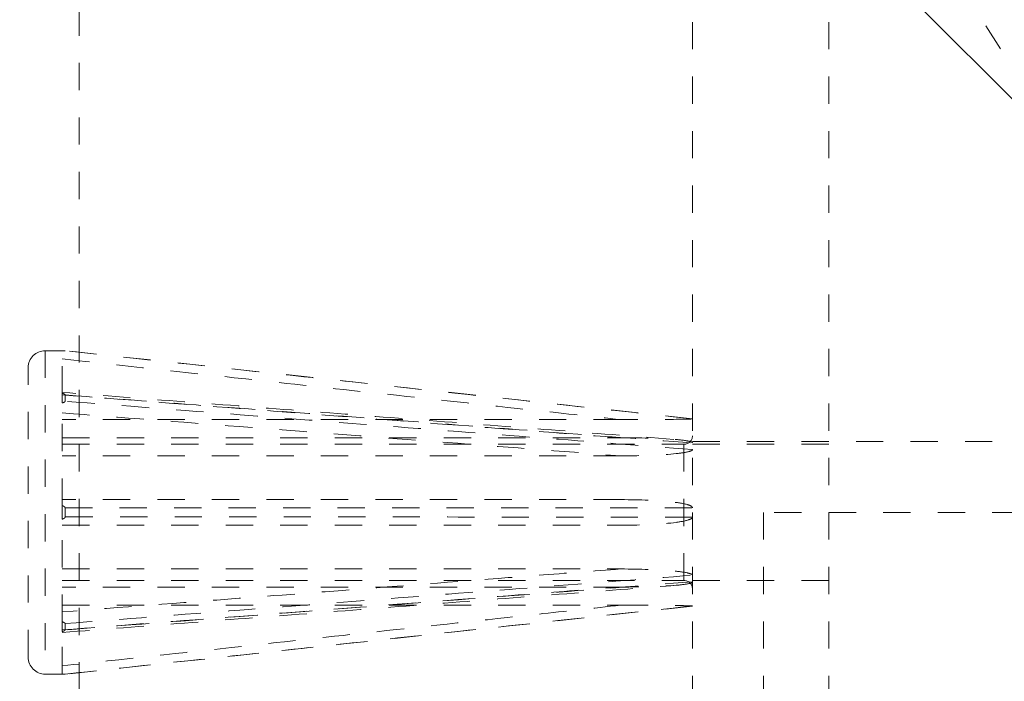
# Model space of a CAD drawing. Units: inches. Extents: x -32 to 1342, y -17 to 554.
# Drawn here: x 286 to 290, y 247 to 250 of the extents above; entities that cross this region are included whole.
import ezdxf

# ---------------------------------------------------------------- set-up
doc = ezdxf.new("R2010")
doc.units = ezdxf.units.IN
doc.header["$LTSCALE"] = 0.5
doc.header["$MEASUREMENT"] = 0
doc.linetypes.add('DASHED', pattern=[0.2067, 0.1654, -0.0413])
doc.linetypes.add('HIDDEN2', pattern=[0.1875, 0.125, -0.0625])
for name, color, linetype, lineweight in [('Concrete-Hidden', 30, 'HIDDEN2', 15), ('Covers-Lt', 156, 'Continuous', 15), ('Dimensions-Text', 7, 'Continuous', 15), ('Hidden Tangent Edges(OCPC)', 7, 'DASHED', 15)]:
    doc.layers.add(name, color=color, linetype=linetype, lineweight=lineweight)
doc.styles.add('OLDCASTLE', font='simplex.shx')
doc.dimstyles.new('Oldcastle', dxfattribs={"dimscale": 32, "dimtxt": 0.0625, "dimasz": 0.09375, "dimexe": 0.0625, "dimexo": 0.0625, "dimgap": 0.0625, "dimtad": 0, "dimdec": 4, "dimzin": 3, "dimdsep": 46, "dimlunit": 4, "dimtxsty": 'OLDCASTLE', "dimcen": 0.0625, "dimclrd": 256, "dimclre": 256, "dimclrt": 256, "dimadec": 0, "dimazin": 0, "dimtfac": 0.7, "dimtdec": 4, "dimtofl": 0, "dimtmove": 0, "dimatfit": 3, "dimfxl": 1, "dimtolj": 1, "dimtzin": 0, "dimlwd": -1, "dimlwe": -1, "dimarcsym": 0})

# ---------------------------------------------------------------- blocks, each defined once
blk = doc.blocks.new('*D29')
at = {"layer": 'Defpoints', "color": 0, "transparency": 16777216}
for p in [(274.3252, 288.992), (288.4146, 288.992), (288.4146, 230.992)]:
    blk.add_point(p, dxfattribs=at)
at = {"layer": 'Dimensions-Text', "transparency": 16777216}
for p, q in [((286.4146, 288.992), (272.3252, 288.992)), ((274.3252, 286.272), (274.3252, 266.7063)), ((274.3252, 233.712), (274.3252, 253.2777)), ((286.4146, 230.992), (272.3252, 230.992))]:
    blk.add_line(p, q, dxfattribs=at)
for points in [[(273.8719, 286.272), (274.7785, 286.272), (274.3252, 288.992)], [(273.8719, 233.712), (274.7785, 233.712), (274.3252, 230.992)]]:
    blk.add_solid(points, dxfattribs=at)
at = {"layer": 'Dimensions-Text', "transparency": 16777216, "insert": (274.3252, 259.992), "char_height": 2, "attachment_point": 5, "rotation": 90, "style": 'OLDCASTLE'}
blk.add_mtext('\\A1;4\'-10"', dxfattribs=at)
blk = doc.blocks.new('A$C360B4699')
at = {"layer": 'Covers-Lt'}
blk.add_line((-8.645, -17.1644), (-17.1644, -8.645), dxfattribs=at)
blk.add_circle((0, 0), 16.3838, dxfattribs=at)
blk.add_arc((0, 0), 16, 162.27406, 337.72594, dxfattribs=at)

msp = doc.modelspace()

# ---------------------------------------------------------------- linework, layer by layer
at = {"layer": 'Concrete-Hidden', "ltscale": 0.429504}
msp.add_line((286.16457, 228.742), (286.16457, 291.242), dxfattribs=at)
at = {"layer": 'Concrete-Hidden', "ltscale": 0.438437}
msp.add_line((288.41457, 288.992), (288.41457, 230.992), dxfattribs=at)
at = {"layer": 'Concrete-Hidden', "ltscale": 0.426876}
msp.add_line((288.91457, 283.992), (288.91457, 235.992), dxfattribs=at)
at = {"layer": 'Concrete-Hidden', "ltscale": 0.004242}
for p, q in [((286.03957, 248.58575), (286.11252, 248.58575)), ((286.03957, 248.58575), (286.11252, 248.58575)), ((286.03957, 247.39825), (286.11252, 247.39825)), ((286.03957, 247.39825), (286.11252, 247.39825))]:
    msp.add_line(p, q, dxfattribs=at)
at = {"layer": 'Concrete-Hidden', "ltscale": 0.024682}
for p, q in [((286.10207, 248.42914), (286.10207, 248.58522)), ((286.10207, 248.42914), (286.10207, 248.58522)), ((286.10207, 248.01698), (286.10207, 248.3938)), ((286.10207, 248.01698), (286.10207, 248.3938)), ((286.10207, 247.59019), (286.10207, 247.96701)), ((286.10207, 247.59019), (286.10207, 247.96701)), ((286.10207, 247.39877), (286.10207, 247.55486)), ((286.10207, 247.39877), (286.10207, 247.55486))]:
    msp.add_line(p, q, dxfattribs=at)
at = {"layer": 'Concrete-Hidden', "ltscale": 0.000881503}
for p, q in [((286.11252, 248.58552), (286.11252, 248.58575)), ((286.11252, 248.58552), (286.11252, 248.58575)), ((286.11252, 247.39825), (286.11252, 247.39848)), ((286.11252, 247.39825), (286.11252, 247.39848))]:
    msp.add_line(p, q, dxfattribs=at)
at = {"layer": 'Concrete-Hidden', "ltscale": 0.137728}
for p, q in [((288.41457, 248.33575), (286.11252, 248.58575)), ((288.41457, 248.33575), (286.11252, 248.58575)), ((288.41457, 247.64825), (286.11252, 247.39825)), ((288.41457, 247.64825), (286.11252, 247.39825))]:
    msp.add_line(p, q, dxfattribs=at)
at = {"layer": 'Concrete-Hidden', "ltscale": 0.09924}
msp.add_line((285.97707, 247.46075), (285.97707, 248.52325), dxfattribs=at)
msp.add_line((285.97707, 247.46075), (285.97707, 248.52325), dxfattribs=at)
at = {"layer": 'Concrete-Hidden', "ltscale": 0.002392}
for p, q in [((286.10207, 248.3938), (286.10207, 248.42341)), ((286.10207, 248.3938), (286.10207, 248.42341)), ((286.10207, 247.56059), (286.10207, 247.59019)), ((286.10207, 247.56059), (286.10207, 247.59019))]:
    msp.add_line(p, q, dxfattribs=at)
at = {"layer": 'Concrete-Hidden', "ltscale": 0.001863}
for p, q in [((286.11252, 248.40002), (286.11252, 248.42334)), ((286.11252, 248.40002), (286.11252, 248.42334)), ((286.11252, 247.97551), (286.11252, 248.00849)), ((286.11252, 247.97551), (286.11252, 248.00849)), ((286.11252, 247.56066), (286.11252, 247.58397)), ((286.11252, 247.56066), (286.11252, 247.58397))]:
    msp.add_line(p, q, dxfattribs=at)
at = {"layer": 'Concrete-Hidden', "ltscale": 0.121879}
for p, q in [((288.15139, 248.33254), (286.10207, 248.33254)), ((288.15139, 248.33254), (286.10207, 248.33254)), ((286.10207, 248.26594), (288.15139, 248.26594)), ((286.10207, 248.26594), (288.15139, 248.26594)), ((288.15139, 248.19965), (286.10207, 248.19965)), ((288.15139, 248.19965), (286.10207, 248.19965)), ((286.10207, 247.78435), (288.15139, 247.78435)), ((286.10207, 247.78435), (288.15139, 247.78435)), ((288.15139, 247.71806), (286.10207, 247.71806)), ((288.15139, 247.71806), (286.10207, 247.71806)), ((286.10207, 247.65146), (288.15139, 247.65146)), ((286.10207, 247.65146), (288.15139, 247.65146))]:
    msp.add_line(p, q, dxfattribs=at)
at = {"layer": 'Concrete-Hidden', "ltscale": 0.433902}
for p, q in [((288.41457, 248.252), (294.15457, 248.252)), ((294.41457, 247.992), (288.67457, 247.992))]:
    msp.add_line(p, q, dxfattribs=at)
at = {"layer": 'Concrete-Hidden', "ltscale": 0.135684}
for p, q in [((286.10207, 248.242), (288.38332, 248.242)), ((286.10207, 247.742), (288.38332, 247.742))]:
    msp.add_line(p, q, dxfattribs=at)
at = {"layer": 'Concrete-Hidden', "ltscale": 0.029661}
for p, q in [((288.91457, 248.242), (288.41457, 248.242)), ((288.91457, 247.742), (288.41457, 247.742))]:
    msp.add_line(p, q, dxfattribs=at)
at = {"layer": 'Concrete-Hidden', "ltscale": 0.002879}
msp.add_line((286.10207, 247.96701), (286.10207, 248.01698), dxfattribs=at)
at = {"layer": 'Concrete-Hidden', "ltscale": 0.133229}
msp.add_line((288.67457, 247.992), (288.67457, 245.752), dxfattribs=at)
at = {"layer": 'Concrete-Hidden', "ltscale": 0.43934}
msp.add_circle((304.91457, 259.992), 18.5, dxfattribs=at)
at = {"layer": 'Concrete-Hidden', "ltscale": 0.005744}
for centre, start, end in [((286.03957, 248.52325), 90, 180), ((286.03957, 248.52325), 90, 180), ((286.03957, 247.46075), 180, 270), ((286.03957, 247.46075), 180, 270)]:
    msp.add_arc(centre, 0.0625, start, end, dxfattribs=at)
at = {"layer": 'Concrete-Hidden', "ltscale": 0.002822}
for centre, start, end in [((288.38332, 248.27325), 270, 0), ((288.38332, 247.71075), 0, 90)]:
    msp.add_arc(centre, 0.03125, start, end, dxfattribs=at)
at = {"layer": 'Concrete-Hidden', "ltscale": 0.000740226}
for points, knots in [([(286.11252, 248.58552), (286.11252, 248.58551), (286.11242, 248.58549), (286.11202, 248.58546), (286.11167, 248.58545), (286.11053, 248.5854), (286.10953, 248.58537), (286.10673, 248.58531), (286.10443, 248.58526), (286.10207, 248.58522)], [0, 0, 0, 0, 0.003641233, 0.003641233, 0.008370246, 0.008370246, 0.017211983, 0.017211983, 0.03405933, 0.03405933, 0.03405933, 0.03405933]), ([(286.11252, 248.58552), (286.11252, 248.58551), (286.11242, 248.58549), (286.11202, 248.58546), (286.11167, 248.58545), (286.11053, 248.5854), (286.10953, 248.58537), (286.10673, 248.58531), (286.10443, 248.58526), (286.10207, 248.58522)], [0, 0, 0, 0, 0.003641233, 0.003641233, 0.008370246, 0.008370246, 0.017211983, 0.017211983, 0.03405933, 0.03405933, 0.03405933, 0.03405933]), ([(286.11252, 248.40002), (286.11252, 248.39968), (286.11242, 248.39934), (286.11202, 248.39859), (286.11167, 248.39821), (286.11053, 248.39721), (286.10953, 248.39665), (286.10673, 248.39529), (286.10443, 248.39449), (286.10207, 248.3938)], [0, 0, 0, 0, 0.003641233, 0.003641233, 0.008370246, 0.008370246, 0.017211987, 0.017211987, 0.034059329, 0.034059329, 0.034059329, 0.034059329]), ([(286.11252, 248.40002), (286.11252, 248.39968), (286.11242, 248.39934), (286.11202, 248.39859), (286.11167, 248.39821), (286.11053, 248.39721), (286.10953, 248.39665), (286.10673, 248.39529), (286.10443, 248.39449), (286.10207, 248.3938)], [0, 0, 0, 0, 0.003641233, 0.003641233, 0.008370246, 0.008370246, 0.017211987, 0.017211987, 0.034059329, 0.034059329, 0.034059329, 0.034059329]), ([(286.11252, 247.97551), (286.11252, 247.97503), (286.11242, 247.97457), (286.11202, 247.97355), (286.11167, 247.97302), (286.11053, 247.97166), (286.10953, 247.97088), (286.10673, 247.96903), (286.10443, 247.96795), (286.10207, 247.96701)], [0, 0, 0, 0, 0.003641233, 0.003641233, 0.008370246, 0.008370246, 0.017211983, 0.017211983, 0.03405933, 0.03405933, 0.03405933, 0.03405933]), ([(286.11252, 247.97551), (286.11252, 247.97503), (286.11242, 247.97457), (286.11202, 247.97355), (286.11167, 247.97302), (286.11053, 247.97166), (286.10953, 247.97088), (286.10673, 247.96903), (286.10443, 247.96795), (286.10207, 247.96701)], [0, 0, 0, 0, 0.003641233, 0.003641233, 0.008370246, 0.008370246, 0.017211983, 0.017211983, 0.03405933, 0.03405933, 0.03405933, 0.03405933]), ([(286.11252, 247.56066), (286.11252, 247.56033), (286.11242, 247.56001), (286.11202, 247.55931), (286.11167, 247.55895), (286.11053, 247.55802), (286.10953, 247.55749), (286.10673, 247.55623), (286.10443, 247.55549), (286.10207, 247.55486)], [0, 0, 0, 0, 0.003641233, 0.003641233, 0.008370246, 0.008370246, 0.017211987, 0.017211987, 0.034059329, 0.034059329, 0.034059329, 0.034059329]), ([(286.11252, 247.56066), (286.11252, 247.56033), (286.11242, 247.56001), (286.11202, 247.55931), (286.11167, 247.55895), (286.11053, 247.55802), (286.10953, 247.55749), (286.10673, 247.55623), (286.10443, 247.55549), (286.10207, 247.55486)], [0, 0, 0, 0, 0.003641233, 0.003641233, 0.008370246, 0.008370246, 0.017211987, 0.017211987, 0.034059329, 0.034059329, 0.034059329, 0.034059329])]:
    msp.add_open_spline(points, degree=3, knots=knots, dxfattribs=at)
at = {"layer": 'Concrete-Hidden', "ltscale": 0.134245}
for points, knots in [([(288.34593, 248.26023), (288.19634, 248.27173), (288.04675, 248.28323), (287.74757, 248.30623), (287.59798, 248.31772), (287.2988, 248.34071), (287.14921, 248.35221), (286.85003, 248.37519), (286.70044, 248.38669), (286.40126, 248.40967), (286.25167, 248.42116), (286.10207, 248.43266)], [0.2527194, 0.2527194, 0.2527194, 0.2527194, 1.3993097, 1.3993097, 2.5459, 2.5459, 3.6924903, 3.6924903, 4.8390806, 4.8390806, 5.9856709, 5.9856709, 5.9856709, 5.9856709]), ([(288.34593, 248.26023), (288.19634, 248.27173), (288.04675, 248.28323), (287.74757, 248.30623), (287.59798, 248.31772), (287.2988, 248.34071), (287.14921, 248.35221), (286.85003, 248.37519), (286.70044, 248.38669), (286.40126, 248.40967), (286.25167, 248.42116), (286.10207, 248.43266)], [0.2527194, 0.2527194, 0.2527194, 0.2527194, 1.3993097, 1.3993097, 2.5459, 2.5459, 3.6924903, 3.6924903, 4.8390806, 4.8390806, 5.9856709, 5.9856709, 5.9856709, 5.9856709]), ([(286.10207, 247.55134), (286.25167, 247.56283), (286.40126, 247.57433), (286.70044, 247.59731), (286.85003, 247.6088), (287.14921, 247.63179), (287.2988, 247.64328), (287.59798, 247.66628), (287.74757, 247.67777), (288.04675, 247.70077), (288.19634, 247.71226), (288.34593, 247.72377)], [0.0737266, 0.0737266, 0.0737266, 0.0737266, 1.2203169, 1.2203169, 2.3669072, 2.3669072, 3.5134975, 3.5134975, 4.6600878, 4.6600878, 5.8066782, 5.8066782, 5.8066782, 5.8066782]), ([(286.10207, 247.55134), (286.25167, 247.56283), (286.40126, 247.57433), (286.70044, 247.59731), (286.85003, 247.6088), (287.14921, 247.63179), (287.2988, 247.64328), (287.59798, 247.66628), (287.74757, 247.67777), (288.04675, 247.70077), (288.19634, 247.71226), (288.34593, 247.72377)], [0.0737266, 0.0737266, 0.0737266, 0.0737266, 1.2203169, 1.2203169, 2.3669072, 2.3669072, 3.5134975, 3.5134975, 4.6600878, 4.6600878, 5.8066782, 5.8066782, 5.8066782, 5.8066782])]:
    msp.add_open_spline(points, degree=3, knots=knots, dxfattribs=at)
at = {"layer": 'Concrete-Hidden', "ltscale": 0.000740224}
for points, knots in [([(286.10207, 248.42914), (286.10472, 248.42843), (286.10734, 248.42758), (286.11018, 248.42616), (286.11109, 248.42561), (286.11196, 248.42473), (286.11217, 248.42445), (286.11245, 248.4239), (286.11252, 248.42362), (286.11252, 248.42334)], [0.566358575, 0.566358575, 0.566358575, 0.566358575, 0.600720007, 0.600720007, 0.616408818, 0.616408818, 0.622749467, 0.622749467, 0.628550585, 0.628550585, 0.628550585, 0.628550585]), ([(286.10207, 248.42914), (286.10472, 248.42843), (286.10734, 248.42758), (286.11018, 248.42616), (286.11109, 248.42561), (286.11196, 248.42473), (286.11217, 248.42445), (286.11245, 248.4239), (286.11252, 248.42362), (286.11252, 248.42334)], [0.566358575, 0.566358575, 0.566358575, 0.566358575, 0.600720007, 0.600720007, 0.616408818, 0.616408818, 0.622749467, 0.622749467, 0.628550585, 0.628550585, 0.628550585, 0.628550585]), ([(286.10207, 248.01698), (286.10472, 248.01593), (286.10734, 248.01468), (286.11018, 248.0126), (286.11109, 248.0118), (286.11196, 248.01051), (286.11217, 248.01011), (286.11245, 248.0093), (286.11252, 248.0089), (286.11252, 248.00849)], [0.566356515, 0.566356515, 0.566356515, 0.566356515, 0.600717089, 0.600717089, 0.61640611, 0.61640611, 0.622746822, 0.622746822, 0.628547983, 0.628547983, 0.628547983, 0.628547983]), ([(286.10207, 248.01698), (286.10472, 248.01593), (286.10734, 248.01468), (286.11018, 248.0126), (286.11109, 248.0118), (286.11196, 248.01051), (286.11217, 248.01011), (286.11245, 248.0093), (286.11252, 248.0089), (286.11252, 248.00849)], [0.566356515, 0.566356515, 0.566356515, 0.566356515, 0.600717089, 0.600717089, 0.61640611, 0.61640611, 0.622746822, 0.622746822, 0.628547983, 0.628547983, 0.628547983, 0.628547983]), ([(286.10207, 247.59019), (286.10472, 247.58942), (286.10734, 247.5885), (286.11018, 247.58697), (286.11109, 247.58639), (286.11196, 247.58545), (286.11217, 247.58515), (286.11245, 247.58456), (286.11252, 247.58427), (286.11252, 247.58397)], [0.566358575, 0.566358575, 0.566358575, 0.566358575, 0.600720007, 0.600720007, 0.616408818, 0.616408818, 0.622749467, 0.622749467, 0.628550585, 0.628550585, 0.628550585, 0.628550585]), ([(286.10207, 247.59019), (286.10472, 247.58942), (286.10734, 247.5885), (286.11018, 247.58697), (286.11109, 247.58639), (286.11196, 247.58545), (286.11217, 247.58515), (286.11245, 247.58456), (286.11252, 247.58427), (286.11252, 247.58397)], [0.566358575, 0.566358575, 0.566358575, 0.566358575, 0.600720007, 0.600720007, 0.616408818, 0.616408818, 0.622749467, 0.622749467, 0.628550585, 0.628550585, 0.628550585, 0.628550585]), ([(286.10207, 247.39877), (286.10472, 247.39873), (286.10734, 247.39868), (286.11018, 247.39861), (286.11109, 247.39858), (286.11196, 247.39854), (286.11217, 247.39852), (286.11245, 247.3985), (286.11252, 247.39849), (286.11252, 247.39848)], [0.566356515, 0.566356515, 0.566356515, 0.566356515, 0.600717089, 0.600717089, 0.61640611, 0.61640611, 0.622746822, 0.622746822, 0.628547983, 0.628547983, 0.628547983, 0.628547983]), ([(286.10207, 247.39877), (286.10472, 247.39873), (286.10734, 247.39868), (286.11018, 247.39861), (286.11109, 247.39858), (286.11196, 247.39854), (286.11217, 247.39852), (286.11245, 247.3985), (286.11252, 247.39849), (286.11252, 247.39848)], [0.566356515, 0.566356515, 0.566356515, 0.566356515, 0.600717089, 0.600717089, 0.61640611, 0.61640611, 0.622746822, 0.622746822, 0.628547983, 0.628547983, 0.628547983, 0.628547983])]:
    msp.add_open_spline(points, degree=3, knots=knots, dxfattribs=at)
at = {"layer": 'Concrete-Hidden', "ltscale": 0.000480068}
for points in [[(286.10207, 248.42914), (286.10207, 248.42765), (286.10207, 248.42571), (286.10207, 248.42341)], [(286.10207, 248.42914), (286.10207, 248.42765), (286.10207, 248.42571), (286.10207, 248.42341)], [(286.10207, 247.56059), (286.10207, 247.55828), (286.10207, 247.55635), (286.10207, 247.55486)], [(286.10207, 247.56059), (286.10207, 247.55828), (286.10207, 247.55635), (286.10207, 247.55486)]]:
    msp.add_open_spline(points, degree=3, dxfattribs=at)
at = {"layer": 'Concrete-Hidden', "ltscale": 0.015888}
for points, knots in [([(288.41457, 248.33532), (288.41457, 248.33529), (288.41447, 248.33527), (288.41406, 248.33521), (288.4137, 248.33518), (288.41251, 248.3351), (288.41148, 248.33505), (288.40787, 248.33489), (288.40438, 248.33478), (288.3879, 248.33433), (288.36809, 248.334), (288.30498, 248.33308), (288.23188, 248.33254), (288.15139, 248.33254)], [0, 0, 0, 0, 0.00379169, 0.00379169, 0.00870085, 0.00870085, 0.01784677, 0.01784677, 0.04171468, 0.04171468, 0.13678712, 0.13678712, 0.47547685, 0.47547685, 0.47547685, 0.47547685]), ([(288.41457, 248.33532), (288.41457, 248.33529), (288.41447, 248.33527), (288.41406, 248.33521), (288.4137, 248.33518), (288.41251, 248.3351), (288.41148, 248.33505), (288.40787, 248.33489), (288.40438, 248.33478), (288.3879, 248.33433), (288.36809, 248.334), (288.30498, 248.33308), (288.23188, 248.33254), (288.15139, 248.33254)], [0, 0, 0, 0, 0.00379169, 0.00379169, 0.00870085, 0.00870085, 0.01784677, 0.01784677, 0.04171468, 0.04171468, 0.13678712, 0.13678712, 0.47547685, 0.47547685, 0.47547685, 0.47547685]), ([(288.15139, 248.26594), (288.22305, 248.26594), (288.28933, 248.26421), (288.35518, 248.25961), (288.37831, 248.25764), (288.39991, 248.25371), (288.40563, 248.25246), (288.41102, 248.25035), (288.41239, 248.24969), (288.41371, 248.24863), (288.41404, 248.24829), (288.41446, 248.2476), (288.41457, 248.24726), (288.41457, 248.24691)], [0, 0, 0, 0, 0.54600967, 0.54600967, 0.73901129, 0.73901129, 0.79802072, 0.79802072, 0.81898429, 0.81898429, 0.82738225, 0.82738225, 0.83482604, 0.83482604, 0.83482604, 0.83482604]), ([(288.15139, 248.26594), (288.22305, 248.26594), (288.28933, 248.26421), (288.35518, 248.25961), (288.37831, 248.25764), (288.39991, 248.25371), (288.40563, 248.25246), (288.41102, 248.25035), (288.41239, 248.24969), (288.41371, 248.24863), (288.41404, 248.24829), (288.41446, 248.2476), (288.41457, 248.24726), (288.41457, 248.24691)], [0, 0, 0, 0, 0.54600967, 0.54600967, 0.73901129, 0.73901129, 0.79802072, 0.79802072, 0.81898429, 0.81898429, 0.82738225, 0.82738225, 0.83482604, 0.83482604, 0.83482604, 0.83482604]), ([(288.41457, 248.22262), (288.41457, 248.22225), (288.41447, 248.22189), (288.41406, 248.2211), (288.4137, 248.22069), (288.41251, 248.21963), (288.41148, 248.21903), (288.40787, 248.21724), (288.40438, 248.21614), (288.3879, 248.21177), (288.36809, 248.20928), (288.30498, 248.20259), (288.23188, 248.19965), (288.15139, 248.19965)], [0, 0, 0, 0, 0.00379169, 0.00379169, 0.00870085, 0.00870085, 0.01784677, 0.01784677, 0.04171472, 0.04171472, 0.13678773, 0.13678773, 0.47547738, 0.47547738, 0.47547738, 0.47547738]), ([(288.41457, 248.22262), (288.41457, 248.22225), (288.41447, 248.22189), (288.41406, 248.2211), (288.4137, 248.22069), (288.41251, 248.21963), (288.41148, 248.21903), (288.40787, 248.21724), (288.40438, 248.21614), (288.3879, 248.21177), (288.36809, 248.20928), (288.30498, 248.20259), (288.23188, 248.19965), (288.15139, 248.19965)], [0, 0, 0, 0, 0.00379169, 0.00379169, 0.00870085, 0.00870085, 0.01784677, 0.01784677, 0.04171472, 0.04171472, 0.13678773, 0.13678773, 0.47547738, 0.47547738, 0.47547738, 0.47547738]), ([(288.15139, 248.03887), (288.22304, 248.03887), (288.28932, 248.036), (288.35517, 248.02867), (288.37831, 248.02553), (288.3999, 248.01946), (288.40563, 248.01754), (288.41102, 248.01434), (288.41239, 248.01334), (288.41371, 248.01174), (288.41404, 248.01124), (288.41446, 248.01021), (288.41457, 248.0097), (288.41457, 248.00918)], [0, 0, 0, 0, 0.54597489, 0.54597489, 0.73898931, 0.73898931, 0.79800282, 0.79800282, 0.81896759, 0.81896759, 0.82736589, 0.82736589, 0.83480989, 0.83480989, 0.83480989, 0.83480989]), ([(288.15139, 248.03887), (288.22304, 248.03887), (288.28932, 248.036), (288.35517, 248.02867), (288.37831, 248.02553), (288.3999, 248.01946), (288.40563, 248.01754), (288.41102, 248.01434), (288.41239, 248.01334), (288.41371, 248.01174), (288.41404, 248.01124), (288.41446, 248.01021), (288.41457, 248.0097), (288.41457, 248.00918)], [0, 0, 0, 0, 0.54597489, 0.54597489, 0.73898931, 0.73898931, 0.79800282, 0.79800282, 0.81896759, 0.81896759, 0.82736589, 0.82736589, 0.83480989, 0.83480989, 0.83480989, 0.83480989]), ([(288.41457, 247.97482), (288.41457, 247.97432), (288.41447, 247.97384), (288.41406, 247.97278), (288.4137, 247.97223), (288.41251, 247.97082), (288.41148, 247.97002), (288.40787, 247.96765), (288.40438, 247.9662), (288.3879, 247.96047), (288.36809, 247.95729), (288.30498, 247.94874), (288.23188, 247.94512), (288.15139, 247.94512)], [0, 0, 0, 0, 0.00379169, 0.00379169, 0.00870085, 0.00870085, 0.01784677, 0.01784677, 0.04171468, 0.04171468, 0.13678712, 0.13678712, 0.47547685, 0.47547685, 0.47547685, 0.47547685]), ([(288.41457, 247.97482), (288.41457, 247.97432), (288.41447, 247.97384), (288.41406, 247.97278), (288.4137, 247.97223), (288.41251, 247.97082), (288.41148, 247.97002), (288.40787, 247.96765), (288.40438, 247.9662), (288.3879, 247.96047), (288.36809, 247.95729), (288.30498, 247.94874), (288.23188, 247.94512), (288.15139, 247.94512)], [0, 0, 0, 0, 0.00379169, 0.00379169, 0.00870085, 0.00870085, 0.01784677, 0.01784677, 0.04171468, 0.04171468, 0.13678712, 0.13678712, 0.47547685, 0.47547685, 0.47547685, 0.47547685]), ([(288.15139, 247.78435), (288.22305, 247.78435), (288.28933, 247.78201), (288.35518, 247.77624), (288.37831, 247.77378), (288.39991, 247.76912), (288.40563, 247.76766), (288.41102, 247.76524), (288.41239, 247.76449), (288.41371, 247.76329), (288.41404, 247.76292), (288.41446, 247.76215), (288.41457, 247.76177), (288.41457, 247.76138)], [0, 0, 0, 0, 0.54600967, 0.54600967, 0.73901129, 0.73901129, 0.79802072, 0.79802072, 0.81898429, 0.81898429, 0.82738225, 0.82738225, 0.83482604, 0.83482604, 0.83482604, 0.83482604]), ([(288.15139, 247.78435), (288.22305, 247.78435), (288.28933, 247.78201), (288.35518, 247.77624), (288.37831, 247.77378), (288.39991, 247.76912), (288.40563, 247.76766), (288.41102, 247.76524), (288.41239, 247.76449), (288.41371, 247.76329), (288.41404, 247.76292), (288.41446, 247.76215), (288.41457, 247.76177), (288.41457, 247.76138)], [0, 0, 0, 0, 0.54600967, 0.54600967, 0.73901129, 0.73901129, 0.79802072, 0.79802072, 0.81898429, 0.81898429, 0.82738225, 0.82738225, 0.83482604, 0.83482604, 0.83482604, 0.83482604]), ([(288.41457, 247.73709), (288.41457, 247.73675), (288.41447, 247.73643), (288.41406, 247.73572), (288.4137, 247.73536), (288.41251, 247.73442), (288.41148, 247.73389), (288.40787, 247.73232), (288.40438, 247.73137), (288.3879, 247.72764), (288.36809, 247.72562), (288.30498, 247.72023), (288.23188, 247.71806), (288.15139, 247.71806)], [0, 0, 0, 0, 0.00379169, 0.00379169, 0.00870085, 0.00870085, 0.01784677, 0.01784677, 0.04171472, 0.04171472, 0.13678773, 0.13678773, 0.47547738, 0.47547738, 0.47547738, 0.47547738]), ([(288.41457, 247.73709), (288.41457, 247.73675), (288.41447, 247.73643), (288.41406, 247.73572), (288.4137, 247.73536), (288.41251, 247.73442), (288.41148, 247.73389), (288.40787, 247.73232), (288.40438, 247.73137), (288.3879, 247.72764), (288.36809, 247.72562), (288.30498, 247.72023), (288.23188, 247.71806), (288.15139, 247.71806)], [0, 0, 0, 0, 0.00379169, 0.00379169, 0.00870085, 0.00870085, 0.01784677, 0.01784677, 0.04171472, 0.04171472, 0.13678773, 0.13678773, 0.47547738, 0.47547738, 0.47547738, 0.47547738]), ([(288.15139, 247.65146), (288.22304, 247.65146), (288.28932, 247.65103), (288.35517, 247.6502), (288.37831, 247.64986), (288.3999, 247.64934), (288.40563, 247.64919), (288.41102, 247.64897), (288.41239, 247.64891), (288.41371, 247.64882), (288.41404, 247.64879), (288.41446, 247.64873), (288.41457, 247.6487), (288.41457, 247.64868)], [0, 0, 0, 0, 0.54597489, 0.54597489, 0.73898931, 0.73898931, 0.79800282, 0.79800282, 0.81896759, 0.81896759, 0.82736589, 0.82736589, 0.83480989, 0.83480989, 0.83480989, 0.83480989]), ([(288.15139, 247.65146), (288.22304, 247.65146), (288.28932, 247.65103), (288.35517, 247.6502), (288.37831, 247.64986), (288.3999, 247.64934), (288.40563, 247.64919), (288.41102, 247.64897), (288.41239, 247.64891), (288.41371, 247.64882), (288.41404, 247.64879), (288.41446, 247.64873), (288.41457, 247.6487), (288.41457, 247.64868)], [0, 0, 0, 0, 0.54597489, 0.54597489, 0.73898931, 0.73898931, 0.79800282, 0.79800282, 0.81896759, 0.81896759, 0.82736589, 0.82736589, 0.83480989, 0.83480989, 0.83480989, 0.83480989])]:
    msp.add_open_spline(points, degree=3, knots=knots, dxfattribs=at)
at = {"layer": 'Concrete-Hidden', "ltscale": 0.122597}
for points, knots in [([(288.15139, 248.03887), (288.04987, 248.03887), (287.94835, 248.03887), (287.64949, 248.03887), (287.45216, 248.03887), (287.25482, 248.03887), (287.09134, 248.03887), (286.92785, 248.03887), (286.5436, 248.03887), (286.32284, 248.03887), (286.10207, 248.03887)], [0.73436, 0.73436, 0.73436, 0.73436, 1.5125293, 1.5125293, 3.0250587, 3.0250587, 3.0250587, 4.2781608, 4.2781608, 5.9702753, 5.9702753, 5.9702753, 5.9702753]), ([(288.15139, 248.03887), (288.04987, 248.03887), (287.94835, 248.03887), (287.64949, 248.03887), (287.45216, 248.03887), (287.25482, 248.03887), (287.09134, 248.03887), (286.92785, 248.03887), (286.5436, 248.03887), (286.32284, 248.03887), (286.10207, 248.03887)], [0.73436, 0.73436, 0.73436, 0.73436, 1.5125293, 1.5125293, 3.0250587, 3.0250587, 3.0250587, 4.2781608, 4.2781608, 5.9702753, 5.9702753, 5.9702753, 5.9702753]), ([(286.10207, 247.94512), (286.32649, 247.94512), (286.5509, 247.94512), (286.93515, 247.94512), (287.09499, 247.94512), (287.25482, 247.94512), (287.45216, 247.94512), (287.64949, 247.94512), (287.94835, 247.94512), (288.04987, 247.94512), (288.15139, 247.94512)], [0.079842, 0.079842, 0.079842, 0.079842, 1.7999172, 1.7999172, 3.0250587, 3.0250587, 3.0250587, 4.537588, 4.537588, 5.3157574, 5.3157574, 5.3157574, 5.3157574]), ([(286.10207, 247.94512), (286.32649, 247.94512), (286.5509, 247.94512), (286.93515, 247.94512), (287.09499, 247.94512), (287.25482, 247.94512), (287.45216, 247.94512), (287.64949, 247.94512), (287.94835, 247.94512), (288.04987, 247.94512), (288.15139, 247.94512)], [0.079842, 0.079842, 0.079842, 0.079842, 1.7999172, 1.7999172, 3.0250587, 3.0250587, 3.0250587, 4.537588, 4.537588, 5.3157574, 5.3157574, 5.3157574, 5.3157574])]:
    msp.add_open_spline(points, degree=3, knots=knots, dxfattribs=at)
at = {"layer": 'Hidden Tangent Edges(OCPC)', "ltscale": 0.110927}
msp.add_line((286.03957, 248.58575), (286.03957, 247.39825), dxfattribs=at)
msp.add_line((286.03957, 248.58575), (286.03957, 247.39825), dxfattribs=at)
at = {"layer": 'Hidden Tangent Edges(OCPC)', "ltscale": 0.046648}
msp.add_line((288.38332, 248.242), (288.38332, 247.742), dxfattribs=at)
at = {"layer": 'Hidden Tangent Edges(OCPC)', "ltscale": 0.137729}
for points, knots in [([(288.41457, 248.33532), (288.22645, 248.35578), (288.03832, 248.37623), (287.65286, 248.41814), (287.45553, 248.43959), (287.2582, 248.46103), (287.09836, 248.4784), (286.93852, 248.49577), (286.55663, 248.53727), (286.33457, 248.56139), (286.11252, 248.58552)], [-5.9795547, -5.9795547, -5.9795547, -5.9795547, -4.537588, -4.537588, -3.0250587, -3.0250587, -3.0250587, -1.7999172, -1.7999172, -0.0979015, -0.0979015, -0.0979015, -0.0979015]), ([(288.41457, 248.33532), (288.22645, 248.35578), (288.03832, 248.37623), (287.65286, 248.41814), (287.45553, 248.43959), (287.2582, 248.46103), (287.09836, 248.4784), (286.93852, 248.49577), (286.55663, 248.53727), (286.33457, 248.56139), (286.11252, 248.58552)], [-5.9795547, -5.9795547, -5.9795547, -5.9795547, -4.537588, -4.537588, -3.0250587, -3.0250587, -3.0250587, -1.7999172, -1.7999172, -0.0979015, -0.0979015, -0.0979015, -0.0979015]), ([(286.11252, 248.42334), (286.32635, 248.40694), (286.54019, 248.39054), (286.92269, 248.36121), (287.09135, 248.34828), (287.26001, 248.33535), (287.45765, 248.3202), (287.65529, 248.30505), (288.04014, 248.27557), (288.22736, 248.26124), (288.41457, 248.24691)], [-5.9614961, -5.9614961, -5.9614961, -5.9614961, -4.3224837, -4.3224837, -3.0296988, -3.0296988, -3.0296988, -1.5148494, -1.5148494, -0.0798429, -0.0798429, -0.0798429, -0.0798429]), ([(286.11252, 248.42334), (286.32635, 248.40694), (286.54019, 248.39054), (286.92269, 248.36121), (287.09135, 248.34828), (287.26001, 248.33535), (287.45765, 248.3202), (287.65529, 248.30505), (288.04014, 248.27557), (288.22736, 248.26124), (288.41457, 248.24691)], [-5.9614961, -5.9614961, -5.9614961, -5.9614961, -4.3224837, -4.3224837, -3.0296988, -3.0296988, -3.0296988, -1.5148494, -1.5148494, -0.0798429, -0.0798429, -0.0798429, -0.0798429]), ([(288.41457, 248.22262), (288.22736, 248.23709), (288.04015, 248.25154), (287.6553, 248.28122), (287.45766, 248.29646), (287.26003, 248.31168), (287.0917, 248.32465), (286.92336, 248.33761), (286.54086, 248.36706), (286.32669, 248.38354), (286.11252, 248.40002)], [-5.9795547, -5.9795547, -5.9795547, -5.9795547, -4.5445979, -4.5445979, -3.0297319, -3.0297319, -3.0297319, -1.7394915, -1.7394915, -0.0979015, -0.0979015, -0.0979015, -0.0979015]), ([(288.41457, 248.22262), (288.22736, 248.23709), (288.04015, 248.25154), (287.6553, 248.28122), (287.45766, 248.29646), (287.26003, 248.31168), (287.0917, 248.32465), (286.92336, 248.33761), (286.54086, 248.36706), (286.32669, 248.38354), (286.11252, 248.40002)], [-5.9795547, -5.9795547, -5.9795547, -5.9795547, -4.5445979, -4.5445979, -3.0297319, -3.0297319, -3.0297319, -1.7394915, -1.7394915, -0.0979015, -0.0979015, -0.0979015, -0.0979015]), ([(286.11252, 248.00849), (286.33092, 248.00852), (286.54933, 248.00856), (286.93122, 248.00865), (287.09471, 248.00869), (287.2582, 248.00873), (287.45553, 248.00879), (287.65286, 248.00885), (288.03832, 248.00899), (288.22645, 248.00907), (288.41457, 248.00918)], [-5.9522159, -5.9522159, -5.9522159, -5.9522159, -4.2781608, -4.2781608, -3.0250587, -3.0250587, -3.0250587, -1.5125293, -1.5125293, -0.0705627, -0.0705627, -0.0705627, -0.0705627]), ([(286.11252, 248.00849), (286.33092, 248.00852), (286.54933, 248.00856), (286.93122, 248.00865), (287.09471, 248.00869), (287.2582, 248.00873), (287.45553, 248.00879), (287.65286, 248.00885), (288.03832, 248.00899), (288.22645, 248.00907), (288.41457, 248.00918)], [-5.9522159, -5.9522159, -5.9522159, -5.9522159, -4.2781608, -4.2781608, -3.0250587, -3.0250587, -3.0250587, -1.5125293, -1.5125293, -0.0705627, -0.0705627, -0.0705627, -0.0705627]), ([(288.41457, 247.97482), (288.22645, 247.97492), (288.03832, 247.975), (287.65286, 247.97515), (287.45553, 247.97521), (287.2582, 247.97527), (287.09836, 247.97531), (286.93852, 247.97535), (286.55663, 247.97543), (286.33457, 247.97547), (286.11252, 247.97551)], [-5.9795547, -5.9795547, -5.9795547, -5.9795547, -4.537588, -4.537588, -3.0250587, -3.0250587, -3.0250587, -1.7999172, -1.7999172, -0.0979015, -0.0979015, -0.0979015, -0.0979015]), ([(288.41457, 247.97482), (288.22645, 247.97492), (288.03832, 247.975), (287.65286, 247.97515), (287.45553, 247.97521), (287.2582, 247.97527), (287.09836, 247.97531), (286.93852, 247.97535), (286.55663, 247.97543), (286.33457, 247.97547), (286.11252, 247.97551)], [-5.9795547, -5.9795547, -5.9795547, -5.9795547, -4.537588, -4.537588, -3.0250587, -3.0250587, -3.0250587, -1.7999172, -1.7999172, -0.0979015, -0.0979015, -0.0979015, -0.0979015]), ([(286.11252, 247.58397), (286.32635, 247.60043), (286.54019, 247.61688), (286.92269, 247.64633), (287.09135, 247.65932), (287.26001, 247.67231), (287.45765, 247.68754), (287.65529, 247.70277), (288.04014, 247.73246), (288.22736, 247.74691), (288.41457, 247.76138)], [-5.9614961, -5.9614961, -5.9614961, -5.9614961, -4.3224837, -4.3224837, -3.0296988, -3.0296988, -3.0296988, -1.5148494, -1.5148494, -0.0798429, -0.0798429, -0.0798429, -0.0798429]), ([(286.11252, 247.58397), (286.32635, 247.60043), (286.54019, 247.61688), (286.92269, 247.64633), (287.09135, 247.65932), (287.26001, 247.67231), (287.45765, 247.68754), (287.65529, 247.70277), (288.04014, 247.73246), (288.22736, 247.74691), (288.41457, 247.76138)], [-5.9614961, -5.9614961, -5.9614961, -5.9614961, -4.3224837, -4.3224837, -3.0296988, -3.0296988, -3.0296988, -1.5148494, -1.5148494, -0.0798429, -0.0798429, -0.0798429, -0.0798429]), ([(288.41457, 247.73709), (288.22736, 247.72276), (288.04015, 247.70843), (287.6553, 247.67895), (287.45766, 247.6638), (287.26003, 247.64865), (287.0917, 247.63575), (286.92336, 247.62284), (286.54086, 247.59351), (286.32669, 247.57709), (286.11252, 247.56066)], [-5.9795547, -5.9795547, -5.9795547, -5.9795547, -4.5445979, -4.5445979, -3.0297319, -3.0297319, -3.0297319, -1.7394915, -1.7394915, -0.0979015, -0.0979015, -0.0979015, -0.0979015]), ([(288.41457, 247.73709), (288.22736, 247.72276), (288.04015, 247.70843), (287.6553, 247.67895), (287.45766, 247.6638), (287.26003, 247.64865), (287.0917, 247.63575), (286.92336, 247.62284), (286.54086, 247.59351), (286.32669, 247.57709), (286.11252, 247.56066)], [-5.9795547, -5.9795547, -5.9795547, -5.9795547, -4.5445979, -4.5445979, -3.0297319, -3.0297319, -3.0297319, -1.7394915, -1.7394915, -0.0979015, -0.0979015, -0.0979015, -0.0979015]), ([(286.11252, 247.39848), (286.33092, 247.42221), (286.54933, 247.44594), (286.93122, 247.48743), (287.09471, 247.5052), (287.2582, 247.52297), (287.45553, 247.54441), (287.65286, 247.56586), (288.03832, 247.60776), (288.22645, 247.62822), (288.41457, 247.64868)], [-5.9522159, -5.9522159, -5.9522159, -5.9522159, -4.2781608, -4.2781608, -3.0250587, -3.0250587, -3.0250587, -1.5125293, -1.5125293, -0.0705627, -0.0705627, -0.0705627, -0.0705627]), ([(286.11252, 247.39848), (286.33092, 247.42221), (286.54933, 247.44594), (286.93122, 247.48743), (287.09471, 247.5052), (287.2582, 247.52297), (287.45553, 247.54441), (287.65286, 247.56586), (288.03832, 247.60776), (288.22645, 247.62822), (288.41457, 247.64868)], [-5.9522159, -5.9522159, -5.9522159, -5.9522159, -4.2781608, -4.2781608, -3.0250587, -3.0250587, -3.0250587, -1.5125293, -1.5125293, -0.0705627, -0.0705627, -0.0705627, -0.0705627])]:
    msp.add_open_spline(points, degree=3, knots=knots, dxfattribs=at)
at = {"layer": 'Hidden Tangent Edges(OCPC)', "ltscale": 0.122597}
for points, knots in [([(286.10207, 248.55523), (286.32649, 248.53085), (286.5509, 248.50647), (286.93515, 248.46472), (287.09499, 248.44735), (287.25482, 248.42998), (287.45216, 248.40854), (287.64949, 248.38709), (287.94835, 248.35461), (288.04987, 248.34357), (288.15139, 248.33254)], [0.079842, 0.079842, 0.079842, 0.079842, 1.7999172, 1.7999172, 3.0250587, 3.0250587, 3.0250587, 4.537588, 4.537588, 5.3157574, 5.3157574, 5.3157574, 5.3157574]), ([(286.10207, 248.55523), (286.32649, 248.53085), (286.5509, 248.50647), (286.93515, 248.46472), (287.09499, 248.44735), (287.25482, 248.42998), (287.45216, 248.40854), (287.64949, 248.38709), (287.94835, 248.35461), (288.04987, 248.34357), (288.15139, 248.33254)], [0.079842, 0.079842, 0.079842, 0.079842, 1.7999172, 1.7999172, 3.0250587, 3.0250587, 3.0250587, 4.537588, 4.537588, 5.3157574, 5.3157574, 5.3157574, 5.3157574]), ([(288.15139, 248.26594), (288.05078, 248.27368), (287.95016, 248.28141), (287.65191, 248.30433), (287.45428, 248.31952), (287.25664, 248.33471), (287.08798, 248.34767), (286.91931, 248.36063), (286.53446, 248.39019), (286.31827, 248.4068), (286.10207, 248.42341)], [0.7436402, 0.7436402, 0.7436402, 0.7436402, 1.5148494, 1.5148494, 3.0296988, 3.0296988, 3.0296988, 4.3224837, 4.3224837, 5.9795555, 5.9795555, 5.9795555, 5.9795555]), ([(288.15139, 248.26594), (288.05078, 248.27368), (287.95016, 248.28141), (287.65191, 248.30433), (287.45428, 248.31952), (287.25664, 248.33471), (287.08798, 248.34767), (286.91931, 248.36063), (286.53446, 248.39019), (286.31827, 248.4068), (286.10207, 248.42341)], [0.7436402, 0.7436402, 0.7436402, 0.7436402, 1.5148494, 1.5148494, 3.0296988, 3.0296988, 3.0296988, 4.3224837, 4.3224837, 5.9795555, 5.9795555, 5.9795555, 5.9795555]), ([(286.10207, 248.35712), (286.3186, 248.34049), (286.53513, 248.32385), (286.91999, 248.29428), (287.08832, 248.28135), (287.25665, 248.26841), (287.45429, 248.25323), (287.65193, 248.23804), (287.95018, 248.21512), (288.05078, 248.20738), (288.15139, 248.19965)], [0.079842, 0.079842, 0.079842, 0.079842, 1.7394915, 1.7394915, 3.0297319, 3.0297319, 3.0297319, 4.5445979, 4.5445979, 5.3157574, 5.3157574, 5.3157574, 5.3157574]), ([(286.10207, 248.35712), (286.3186, 248.34049), (286.53513, 248.32385), (286.91999, 248.29428), (287.08832, 248.28135), (287.25665, 248.26841), (287.45429, 248.25323), (287.65193, 248.23804), (287.95018, 248.21512), (288.05078, 248.20738), (288.15139, 248.19965)], [0.079842, 0.079842, 0.079842, 0.079842, 1.7394915, 1.7394915, 3.0297319, 3.0297319, 3.0297319, 4.5445979, 4.5445979, 5.3157574, 5.3157574, 5.3157574, 5.3157574]), ([(288.15139, 247.78435), (288.05078, 247.77661), (287.95016, 247.76888), (287.65191, 247.74596), (287.45428, 247.73077), (287.25664, 247.71558), (287.08798, 247.70262), (286.91931, 247.68966), (286.53446, 247.66009), (286.31827, 247.64349), (286.10207, 247.62688)], [0.7436402, 0.7436402, 0.7436402, 0.7436402, 1.5148494, 1.5148494, 3.0296988, 3.0296988, 3.0296988, 4.3224837, 4.3224837, 5.9795555, 5.9795555, 5.9795555, 5.9795555]), ([(288.15139, 247.78435), (288.05078, 247.77661), (287.95016, 247.76888), (287.65191, 247.74596), (287.45428, 247.73077), (287.25664, 247.71558), (287.08798, 247.70262), (286.91931, 247.68966), (286.53446, 247.66009), (286.31827, 247.64349), (286.10207, 247.62688)], [0.7436402, 0.7436402, 0.7436402, 0.7436402, 1.5148494, 1.5148494, 3.0296988, 3.0296988, 3.0296988, 4.3224837, 4.3224837, 5.9795555, 5.9795555, 5.9795555, 5.9795555]), ([(286.10207, 247.56059), (286.3186, 247.57722), (286.53513, 247.59385), (286.91999, 247.62342), (287.08832, 247.63636), (287.25665, 247.64929), (287.45429, 247.66448), (287.65193, 247.67967), (287.95018, 247.70259), (288.05078, 247.71032), (288.15139, 247.71806)], [0.079842, 0.079842, 0.079842, 0.079842, 1.7394915, 1.7394915, 3.0297319, 3.0297319, 3.0297319, 4.5445979, 4.5445979, 5.3157574, 5.3157574, 5.3157574, 5.3157574]), ([(286.10207, 247.56059), (286.3186, 247.57722), (286.53513, 247.59385), (286.91999, 247.62342), (287.08832, 247.63636), (287.25665, 247.64929), (287.45429, 247.66448), (287.65193, 247.67967), (287.95018, 247.70259), (288.05078, 247.71032), (288.15139, 247.71806)], [0.079842, 0.079842, 0.079842, 0.079842, 1.7394915, 1.7394915, 3.0297319, 3.0297319, 3.0297319, 4.5445979, 4.5445979, 5.3157574, 5.3157574, 5.3157574, 5.3157574]), ([(288.15139, 247.65146), (288.04987, 247.64042), (287.94835, 247.62939), (287.64949, 247.5969), (287.45216, 247.57546), (287.25482, 247.55401), (287.09134, 247.53625), (286.92785, 247.51848), (286.5436, 247.47673), (286.32284, 247.45275), (286.10207, 247.42876)], [0.73436, 0.73436, 0.73436, 0.73436, 1.5125293, 1.5125293, 3.0250587, 3.0250587, 3.0250587, 4.2781608, 4.2781608, 5.9702753, 5.9702753, 5.9702753, 5.9702753]), ([(288.15139, 247.65146), (288.04987, 247.64042), (287.94835, 247.62939), (287.64949, 247.5969), (287.45216, 247.57546), (287.25482, 247.55401), (287.09134, 247.53625), (286.92785, 247.51848), (286.5436, 247.47673), (286.32284, 247.45275), (286.10207, 247.42876)], [0.73436, 0.73436, 0.73436, 0.73436, 1.5125293, 1.5125293, 3.0250587, 3.0250587, 3.0250587, 4.2781608, 4.2781608, 5.9702753, 5.9702753, 5.9702753, 5.9702753])]:
    msp.add_open_spline(points, degree=3, knots=knots, dxfattribs=at)

# ---------------------------------------------------------------- block references
at = {"layer": 'Covers-Lt'}
msp.add_blockref('A$C360B4699', (304.91457, 259.992), dxfattribs=at)

# ---------------------------------------------------------------- dimensions: what is measured, and where the dimension line sits
at = {"layer": 'Dimensions-Text'}
dim = msp.add_linear_dim(base=(274.32519, 288.992), p1=(288.41457, 230.992), p2=(288.41457, 288.992), angle=90, dimstyle='Oldcastle', override={"dimasz": 0.085}, dxfattribs=at)
dim.commit()
dim.dimension.update_dxf_attribs({"geometry": '*D29', "text_midpoint": (274.32519, 259.992)})

doc.saveas('drawing.dxf')
